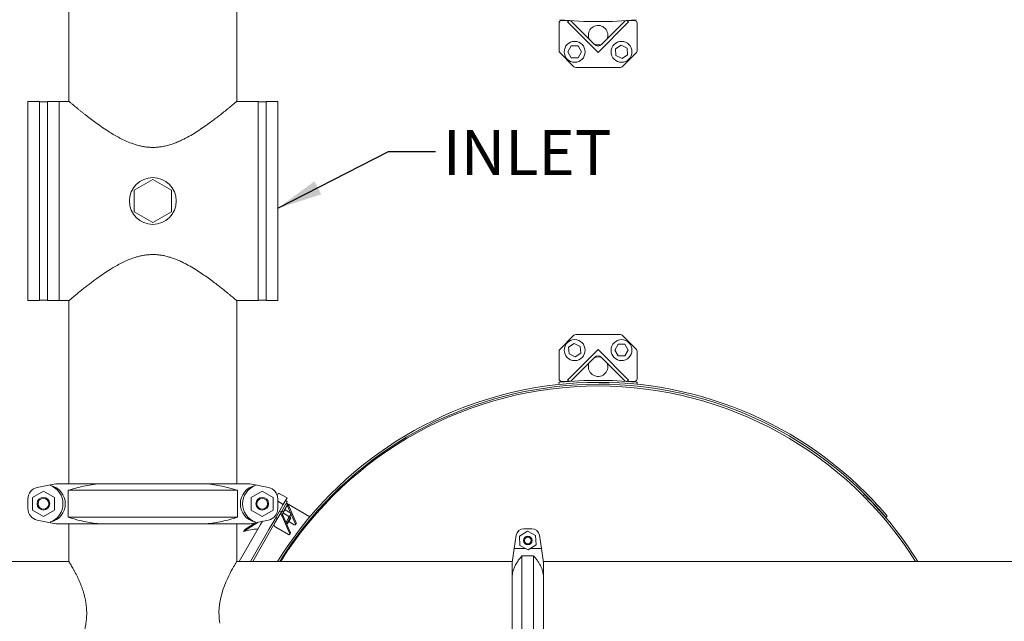
# Model space of a CAD drawing. Units: inches. Extents: x 0.1 to 22.1, y 0.1 to 17.1.
# Drawn here: x 6.1 to 8.7, y 10.4 to 12 of the extents above; entities that cross this region are included whole.
import ezdxf

# ---------------------------------------------------------------- set-up
doc = ezdxf.new("R2010")
doc.units = ezdxf.units.IN
doc.header["$MEASUREMENT"] = 0
doc.layers.add('7', color=7, linetype='Continuous', lineweight=15)
doc.styles.add('SLDTEXTSTYLE0', font='TXT', dxfattribs={"width": 0.75})
doc.dimstyles.new('SLDDIMSTYLE0', dxfattribs={"dimtxt": 0, "dimasz": 0.12, "dimexe": 0, "dimexo": 0.0625, "dimgap": 0, "dimtad": 0, "dimtih": 1, "dimtoh": 1, "dimdec": 0, "dimrnd": 1e-09, "dimzin": 0, "dimdsep": 46, "dimtxsty": 'Standard', "dimsah": 1, "dimcen": 0.09, "dimadec": 0, "dimazin": 0, "dimtfac": 0.12, "dimtdec": 0, "dimtofl": 0, "dimtmove": 0, "dimatfit": 3, "dimfxl": 0, "dimfrac": 2, "dimtolj": 1, "dimtzin": 0, "dimarcsym": 0})

msp = doc.modelspace()

# ---------------------------------------------------------------- linework, layer by layer
at = {"color": 7, "linetype": 'Continuous', "lineweight": 15}
for p, q in [((6.25068, 12.23178), (6.25068, 11.74345)), ((6.69859, 11.74345), (6.69859, 12.23178)), ((7.55797, 11.95224), (7.55797, 11.87819)), ((7.58693, 11.9588), (7.56453, 11.9588)), ((7.58094, 11.95516), (7.58306, 11.95728)), ((7.66214, 11.87396), (7.58094, 11.95516)), ((7.59042, 11.95728), (7.65293, 11.89477)), ((7.74333, 11.95516), (7.66214, 11.87396)), ((7.67134, 11.89477), (7.73385, 11.95728)), ((7.75974, 11.9588), (7.73734, 11.9588)), ((7.74121, 11.95728), (7.74333, 11.95516)), ((7.7663, 11.87819), (7.7663, 11.95224)), ((7.55989, 11.87355), (7.59771, 11.83572)), ((7.58164, 11.87547), (7.59064, 11.89105)), ((7.59064, 11.85988), (7.58164, 11.87547)), ((7.59064, 11.89105), (7.60863, 11.89105)), ((7.60863, 11.89105), (7.61763, 11.87547)), ((7.61763, 11.87547), (7.60863, 11.85988)), ((7.70844, 11.8833), (7.72332, 11.89342)), ((7.70975, 11.86536), (7.70844, 11.8833)), ((7.72332, 11.89342), (7.73952, 11.88558)), ((7.72656, 11.83572), (7.76438, 11.87355)), ((7.73952, 11.88558), (7.74083, 11.86763)), ((7.60863, 11.85988), (7.59064, 11.85988)), ((7.72595, 11.85752), (7.70975, 11.86536)), ((7.74083, 11.86763), (7.72595, 11.85752)), ((7.60235, 11.8338), (7.72192, 11.8338)), ((6.17255, 11.74345), (6.1413, 11.74345)), ((6.1413, 11.74345), (6.1413, 11.2122)), ((6.17255, 11.2122), (6.17255, 11.74345)), ((6.19339, 11.7422), (6.17255, 11.7422)), ((6.22464, 11.74345), (6.19339, 11.74345)), ((6.19339, 11.2122), (6.19339, 11.74345)), ((6.25068, 11.74345), (6.22464, 11.74345)), ((6.22464, 11.2122), (6.22464, 11.74345)), ((6.75589, 11.74345), (6.69859, 11.74345)), ((6.75589, 11.74345), (6.75589, 11.2122)), ((6.77672, 11.7422), (6.75589, 11.7422)), ((6.80797, 11.74345), (6.77672, 11.74345)), ((6.77672, 11.74345), (6.77672, 11.2122)), ((6.80797, 11.2122), (6.80797, 11.74345)), ((6.47464, 11.53496), (6.42516, 11.50639)), ((6.52411, 11.50639), (6.47464, 11.53496)), ((6.42516, 11.50639), (6.42516, 11.44926)), ((6.52411, 11.44926), (6.52411, 11.50639)), ((6.42516, 11.44926), (6.47464, 11.42069)), ((6.47464, 11.42069), (6.52411, 11.44926)), ((6.17255, 11.21345), (6.19339, 11.21345)), ((6.75589, 11.21345), (6.77672, 11.21345)), ((6.1413, 11.2122), (6.17255, 11.2122)), ((6.19339, 11.2122), (6.22464, 11.2122)), ((6.22464, 11.2122), (6.25068, 11.2122)), ((6.25068, 11.2122), (6.25068, 10.72387)), ((6.69859, 10.72387), (6.69859, 11.2122)), ((6.69859, 11.2122), (6.75589, 11.2122)), ((6.77672, 11.2122), (6.80797, 11.2122)), ((7.59771, 11.11993), (7.55989, 11.0821)), ((7.72192, 11.12185), (7.60235, 11.12185)), ((7.76438, 11.0821), (7.72656, 11.11993)), ((7.58094, 11.00049), (7.66214, 11.08169)), ((7.58344, 11.08802), (7.59832, 11.09813)), ((7.58475, 11.07007), (7.58344, 11.08802)), ((7.59832, 11.09813), (7.61452, 11.09029)), ((7.61452, 11.09029), (7.61583, 11.07234)), ((7.66214, 11.08169), (7.74333, 11.00049)), ((7.70664, 11.08018), (7.71564, 11.09576)), ((7.71564, 11.09576), (7.73363, 11.09576)), ((7.73363, 11.09576), (7.74263, 11.08018)), ((7.55797, 11.07746), (7.55797, 11.00341)), ((7.60095, 11.06223), (7.58475, 11.07007)), ((7.65293, 11.06088), (7.59042, 10.99837)), ((7.61583, 11.07234), (7.60095, 11.06223)), ((7.73385, 10.99837), (7.67134, 11.06088)), ((7.71564, 11.0646), (7.70664, 11.08018)), ((7.73363, 11.0646), (7.71564, 11.0646)), ((7.74263, 11.08018), (7.73363, 11.0646)), ((7.7663, 11.00341), (7.7663, 11.07746)), ((7.55822, 10.98872), (7.55765, 10.99424)), ((7.56453, 10.99685), (7.58693, 10.99685)), ((7.58306, 10.99837), (7.58094, 11.00049)), ((7.73734, 10.99685), (7.75974, 10.99685)), ((7.74333, 11.00049), (7.74121, 10.99837)), ((7.76662, 10.99424), (7.76609, 10.98912)), ((6.2018, 10.72097), (6.16642, 10.71389)), ((6.2018, 10.72097), (6.2163, 10.72387)), ((6.2018, 10.72097), (6.2018, 10.71909)), ((6.2163, 10.72387), (6.33235, 10.72387)), ((6.33235, 10.72387), (6.61692, 10.72387)), ((6.61692, 10.72387), (6.73297, 10.72387)), ((6.73297, 10.72387), (6.74747, 10.72097)), ((6.74747, 10.72097), (6.74747, 10.71909)), ((6.78285, 10.71389), (6.74747, 10.72097)), ((6.18297, 10.70445), (6.15359, 10.68749)), ((6.15359, 10.68749), (6.15359, 10.65357)), ((6.21234, 10.68749), (6.18297, 10.70445)), ((6.21234, 10.65357), (6.21234, 10.68749)), ((6.70028, 10.70637), (6.24899, 10.70637)), ((6.24899, 10.70637), (6.24899, 10.6347)), ((6.70028, 10.6347), (6.70028, 10.70637)), ((6.7663, 10.70445), (6.73693, 10.68749)), ((6.73693, 10.68749), (6.73693, 10.65357)), ((6.79568, 10.68749), (6.7663, 10.70445)), ((6.79568, 10.65357), (6.79568, 10.68749)), ((6.8065, 10.69272), (6.81014, 10.69902)), ((6.83269, 10.686), (6.81014, 10.69902)), ((8.36924, 10.6917), (8.37272, 10.69518)), ((6.1413, 10.65782), (6.1413, 10.68325)), ((6.79961, 10.6287), (6.82267, 10.66863)), ((6.80797, 10.65782), (6.80797, 10.68325)), ((6.82267, 10.66863), (6.80797, 10.67712)), ((6.8297, 10.67039), (6.81957, 10.65285)), ((6.82267, 10.66863), (6.83269, 10.686)), ((6.83395, 10.66793), (6.82383, 10.65039)), ((6.83329, 10.67663), (6.82878, 10.67923)), ((6.82988, 10.67071), (6.8297, 10.67039)), ((6.83329, 10.67663), (6.82988, 10.67071)), ((6.83414, 10.66825), (6.82988, 10.67071)), ((6.89346, 10.63587), (6.83069, 10.67212)), ((6.83414, 10.66825), (6.83395, 10.66793)), ((6.83622, 10.66665), (6.83448, 10.66364)), ((6.84219, 10.64575), (6.83448, 10.66364)), ((6.85657, 10.6194), (6.83622, 10.66665)), ((6.15359, 10.65357), (6.18297, 10.63661)), ((6.18297, 10.63661), (6.21234, 10.65357)), ((6.73693, 10.65357), (6.7663, 10.63661)), ((6.7663, 10.63661), (6.79568, 10.65357)), ((6.80022, 10.61934), (6.81839, 10.65081)), ((6.81712, 10.64862), (6.81261, 10.65122)), ((6.81913, 10.65208), (6.81839, 10.65081)), ((6.81839, 10.65081), (6.82265, 10.64835)), ((6.81957, 10.65285), (6.81913, 10.65208)), ((6.82115, 10.64055), (6.81941, 10.63754)), ((6.81941, 10.63754), (6.83976, 10.59029)), ((6.82086, 10.64329), (6.82276, 10.64548)), ((6.82115, 10.64055), (6.8415, 10.5933)), ((6.82338, 10.64963), (6.82265, 10.64835)), ((6.83757, 10.63693), (6.82276, 10.64548)), ((6.82383, 10.65039), (6.82338, 10.64963)), ((6.82774, 10.65409), (6.82507, 10.65255)), ((6.84255, 10.64554), (6.82774, 10.65409)), ((6.83393, 10.62755), (6.84139, 10.64046)), ((6.84196, 10.63427), (6.83885, 10.63607)), ((6.84255, 10.64246), (6.84139, 10.64046)), ((6.84255, 10.64246), (6.84255, 10.64554)), ((6.85483, 10.61639), (6.84255, 10.64491)), ((8.43344, 10.63747), (8.42968, 10.63429)), ((6.16642, 10.62718), (6.2018, 10.6201)), ((6.2018, 10.62197), (6.2018, 10.6201)), ((6.2163, 10.6172), (6.2018, 10.6201)), ((6.33235, 10.6172), (6.2163, 10.6172)), ((6.24899, 10.6347), (6.70028, 10.6347)), ((6.25068, 10.6172), (6.25068, 10.51689)), ((6.61692, 10.6172), (6.33235, 10.6172)), ((6.73297, 10.6172), (6.61692, 10.6172)), ((6.69859, 10.51689), (6.69859, 10.6172)), ((6.70498, 10.51689), (6.76172, 10.61515)), ((6.7553, 10.62167), (6.71647, 10.59665)), ((6.74854, 10.62031), (6.72207, 10.60327)), ((6.74747, 10.6201), (6.73297, 10.6172)), ((6.80022, 10.61934), (6.74107, 10.51689)), ((6.74747, 10.6201), (6.78285, 10.62718)), ((6.74747, 10.62197), (6.74747, 10.6201)), ((6.76172, 10.61515), (6.76681, 10.62397)), ((6.78427, 10.60213), (6.79961, 10.6287)), ((6.80277, 10.63417), (6.80728, 10.63157)), ((6.83393, 10.62755), (6.82982, 10.62042)), ((6.83089, 10.61794), (6.83212, 10.61723)), ((6.83212, 10.61723), (6.83704, 10.62575)), ((6.83212, 10.61723), (6.83428, 10.6178)), ((6.83428, 10.6178), (6.83841, 10.62496)), ((6.83704, 10.62575), (6.84196, 10.63427)), ((6.85164, 10.61465), (6.83725, 10.62295)), ((6.83841, 10.62496), (6.84254, 10.63211)), ((6.84254, 10.63211), (6.84196, 10.63427)), ((6.85481, 10.61494), (6.85655, 10.61795)), ((6.90005, 10.63207), (6.89779, 10.63338)), ((6.73506, 10.51689), (6.78427, 10.60213)), ((6.80248, 10.60822), (6.83657, 10.58854)), ((6.83974, 10.58884), (6.84148, 10.59185)), ((7.44351, 10.58643), (7.43807, 10.55139)), ((7.47357, 10.59737), (7.45266, 10.58407)), ((7.45266, 10.58407), (7.45373, 10.55931)), ((7.48518, 10.60407), (7.46409, 10.60407)), ((7.49554, 10.58592), (7.47357, 10.59737)), ((7.49661, 10.56116), (7.49554, 10.58592)), ((7.5112, 10.55139), (7.50576, 10.58643)), ((7.45373, 10.55931), (7.4757, 10.54786)), ((7.4757, 10.54786), (7.49661, 10.56116)), ((7.43297, 10.5137), (7.43807, 10.55139)), ((7.43807, 10.55139), (7.46894, 10.55139)), ((7.45915, 10.53209), (7.45915, 10.22564)), ((7.49012, 10.53209), (7.45915, 10.53209)), ((7.48125, 10.55139), (7.5112, 10.55139)), ((7.49012, 10.22564), (7.49012, 10.53209)), ((7.5112, 10.55139), (7.5163, 10.5137)), ((6.25068, 10.51689), (5.5163, 10.51689)), ((7.43297, 10.51689), (6.69859, 10.51689)), ((7.43297, 10.51689), (7.43297, 10.5137)), ((7.43323, 10.51564), (7.43297, 10.51564)), ((7.43297, 10.47901), (7.43297, 10.5137)), ((9.60007, 10.51689), (7.51587, 10.51689)), ((7.5163, 10.5137), (7.5163, 10.47901)), ((7.43297, 10.27872), (7.43297, 10.47901)), ((7.5163, 10.47901), (7.5163, 10.27872))]:
    msp.add_line(p, q, dxfattribs=at)
at = {"color": 7, "linetype": 'Continuous', "lineweight": 15, "flags": 128}
for points in [[(6.79863, 10.61659), (6.79824, 10.61562), (6.79811, 10.61454), (6.79825, 10.61339), (6.79866, 10.61223), (6.79931, 10.61109), (6.80019, 10.61001), (6.80127, 10.60904), (6.80248, 10.60822)], [(6.85164, 10.61465), (6.85232, 10.61434), (6.85303, 10.61419), (6.8537, 10.61422), (6.85427, 10.61441), (6.85469, 10.61476), (6.85494, 10.61524), (6.85499, 10.6158), (6.85483, 10.61639)], [(6.83976, 10.59029), (6.83992, 10.58969), (6.83987, 10.58914), (6.83962, 10.58866), (6.8392, 10.58831), (6.83863, 10.58812), (6.83796, 10.58809), (6.83725, 10.58824), (6.83657, 10.58854)], [(6.6985, 10.51674), (6.69849, 10.51673), (6.69774, 10.5155), (6.69586, 10.51241), (6.69418, 10.5096), (6.69214, 10.50614), (6.68976, 10.50204), (6.68711, 10.49734), (6.68397, 10.49163), (6.68062, 10.48527), (6.67708, 10.47826), (6.67345, 10.47064), (6.66943, 10.46156), (6.66549, 10.4518), (6.6617, 10.4412), (6.65825, 10.42992), (6.65596, 10.42094), (6.65402, 10.41162), (6.65252, 10.402), (6.65151, 10.39212), (6.65104, 10.38231), (6.65113, 10.3724), (6.65177, 10.36245), (6.65296, 10.35256)]]:
    msp.add_lwpolyline(points, dxfattribs=at)
at = {"color": 7, "linetype": 'Continuous', "lineweight": 15}
for centre, radius in [((7.59964, 11.87547), 0.02789), ((7.72464, 11.87547), 0.02789), ((6.47464, 11.47782), 0.0625), ((7.59964, 11.08018), 0.02789), ((7.72464, 11.08018), 0.02789), ((6.18297, 10.67053), 0.01688), ((6.18297, 10.67053), 0.01438), ((6.7663, 10.67053), 0.01688), ((6.7663, 10.67053), 0.01438), ((7.47464, 10.57262), 0.01167), ((7.47464, 10.57262), 0.00917)]:
    msp.add_circle(centre, radius, dxfattribs=at)
for centre, radius, start, end in [((7.56453, 11.95224), 0.00656, 90, 180), ((7.66214, 12.97105), 1.01504, 264.23969, 275.76031), ((7.58674, 11.95359), 0.00521, 45, 135), ((7.73753, 11.95359), 0.00521, 45, 135), ((7.75974, 11.95224), 0.00656, 0, 90), ((7.66214, 11.91974), 0.02604, 336.87402, 180), ((7.66214, 11.91974), 0.02604, 180, 203.12598), ((7.66214, 11.91974), 0.02604, 246.87402, 293.12598), ((7.56453, 11.87819), 0.00656, 180, 225), ((7.66214, 11.90398), 0.01302, 225, 315), ((7.75974, 11.87819), 0.00656, 315, 0), ((7.60235, 11.84036), 0.00656, 225, 270), ((7.72192, 11.84036), 0.00656, 270, 315), ((7.60235, 11.11529), 0.00656, 90, 135), ((7.72192, 11.11529), 0.00656, 45, 90), ((7.56453, 11.07746), 0.00656, 135, 180), ((7.75974, 11.07746), 0.00656, 360, 45), ((7.66214, 11.03591), 0.02604, 66.87402, 113.12598), ((7.66214, 11.05167), 0.01302, 45, 135), ((7.66214, 11.03591), 0.02604, 156.87402, 0), ((7.66214, 11.03591), 0.02604, 0, 23.12598), ((7.56453, 11.00341), 0.00656, 180, 270), ((7.75974, 11.00341), 0.00656, 270, 0), ((7.66412, 9.98658), 1.00772, 45, 148.24768), ((7.66412, 9.98658), 1.0028, 45, 148.07367), ((7.66214, 9.9846), 1, 32.16042, 147.83958), ((7.66214, 9.9846), 1.01504, 84.23969, 95.76031), ((7.58674, 11.00206), 0.00521, 225, 315), ((7.73753, 11.00206), 0.00521, 225, 315), ((6.17255, 10.68325), 0.03125, 101.30993, 180), ((6.18297, 10.67053), 0.05208, 291.19399, 68.80601), ((6.7663, 10.67053), 0.05208, 111.19399, 248.80601), ((6.77672, 10.68325), 0.03125, 360, 78.69007), ((7.66214, 9.9846), 1.00492, 31.98433, 45), ((7.66214, 9.9846), 1.0056, 40.24651, 45), ((7.66214, 9.9846), 1.01052, 40.24651, 45), ((6.17255, 10.65782), 0.03125, 180, 258.69007), ((6.77672, 10.65782), 0.03125, 281.30993, 360), ((6.85515, 10.61869), 0.00159, 332.1335, 26.71627), ((6.55187, 10.74174), 0.21942, 318.60635, 320.86904), ((6.76493, 10.42965), 0.17389, 93.32346, 106.18047), ((6.84008, 10.59259), 0.00159, 332.1335, 26.71627), ((7.46409, 10.58324), 0.02083, 90, 171.18793), ((7.48518, 10.58324), 0.02083, 8.81207, 90)]:
    msp.add_arc(centre, radius, start, end, dxfattribs=at)
for centre, major_axis, ratio, start_param, end_param in [((6.19087, 10.67053), (0.05037, 0), 0.9876257, 4.9311298, 7.6352408), ((6.7584, 10.67053), (0.05037, 0), 0.9876257, 1.7895372, 4.4936481), ((6.83639, 10.66695), (0.00174, 0.00301), 0.7490538, 1.5707963, 2.7915874), ((6.83356, 10.66205), (-0.00083, 0.00337), 0.3986372, 5.1047397, 5.454745), ((6.83356, 10.66205), (-0.00457, 0.00652), 0.6311612, 4.9985416, 5.3485469), ((6.8249, 10.64705), (0.00532, 0.00921), 0.7071068, 1.5707963, 2.7915874), ((6.82207, 10.64214), (-0.00457, 0.00652), 0.6311612, 1.5069437, 1.856949), ((6.8249, 10.64705), (0.00358, 0.0062), 0.3637381, 1.5707963, 2.7915874), ((6.82207, 10.64214), (-0.00083, 0.00337), 0.3986372, 1.6131418, 1.9631471)]:
    msp.add_ellipse(centre, major_axis=major_axis, ratio=ratio, start_param=start_param, end_param=end_param, dxfattribs=at)
for points, knots in [([(6.25075, 11.74338), (6.25076, 11.74338), (6.25076, 11.74338), (6.25154, 11.74272), (6.25301, 11.74148), (6.25539, 11.73949), (6.25877, 11.73666), (6.263, 11.73314), (6.26792, 11.72908), (6.27328, 11.72469), (6.27894, 11.72009), (6.28482, 11.71536), (6.29098, 11.71047), (6.29936, 11.7039), (6.3106, 11.69526), (6.32532, 11.68436), (6.34137, 11.67304), (6.35716, 11.66262), (6.3723, 11.65341), (6.38651, 11.6455), (6.40154, 11.63807), (6.41543, 11.63227), (6.42789, 11.62799), (6.43863, 11.62499), (6.4497, 11.62267), (6.46096, 11.62116), (6.47235, 11.62052), (6.48376, 11.62079), (6.4952, 11.62198), (6.50728, 11.62417), (6.51985, 11.62746), (6.53279, 11.63188), (6.54535, 11.63707), (6.55983, 11.64395), (6.57595, 11.65273), (6.59333, 11.66338), (6.60985, 11.67439), (6.62459, 11.68484), (6.63716, 11.69415), (6.64776, 11.70223), (6.65656, 11.7091), (6.66415, 11.71512), (6.67047, 11.7202), (6.67654, 11.72513), (6.68223, 11.7298), (6.68748, 11.73415), (6.69184, 11.73777), (6.69518, 11.74058), (6.69741, 11.74245), (6.69854, 11.7434), (6.69847, 11.74335), (6.69845, 11.74333)], [0, 0, 0, 0, 0.0116396, 0.0273596, 0.043154, 0.0622249, 0.0814192, 0.1007615, 0.1202149, 0.1382914, 0.1551757, 0.172116, 0.1878507, 0.2036235, 0.2341472, 0.2648998, 0.2963119, 0.3279355, 0.3510658, 0.3744112, 0.3978774, 0.4216253, 0.4365657, 0.451579, 0.4667057, 0.4819443, 0.4969313, 0.5120504, 0.5273376, 0.5427524, 0.5611685, 0.5797381, 0.59846, 0.6172758, 0.6469009, 0.676954, 0.707202, 0.7378479, 0.7637041, 0.7864136, 0.8092215, 0.8274065, 0.8456535, 0.8625409, 0.8833019, 0.9041865, 0.92535, 0.9466716, 0.9674595, 0.9884172, 1, 1, 1, 1]), ([(6.69849, 11.21229), (6.69852, 11.21226), (6.69871, 11.2121), (6.69797, 11.21273), (6.69637, 11.21407), (6.6937, 11.21632), (6.69013, 11.21929), (6.68572, 11.22296), (6.68053, 11.22724), (6.67457, 11.23213), (6.66698, 11.23827), (6.65742, 11.24589), (6.64562, 11.25509), (6.63258, 11.26494), (6.61851, 11.27518), (6.60344, 11.28561), (6.58738, 11.29602), (6.57017, 11.30621), (6.55451, 11.31436), (6.54093, 11.32046), (6.52986, 11.32481), (6.51838, 11.32859), (6.50716, 11.33148), (6.4963, 11.33348), (6.48591, 11.33468), (6.47535, 11.33513), (6.4648, 11.33479), (6.45437, 11.33369), (6.44411, 11.33189), (6.43398, 11.32943), (6.42206, 11.32579), (6.40856, 11.32065), (6.39372, 11.31383), (6.37943, 11.3063), (6.36402, 11.29732), (6.34779, 11.28695), (6.33274, 11.27657), (6.32027, 11.26756), (6.31008, 11.25996), (6.30023, 11.25243), (6.29068, 11.24495), (6.28158, 11.2377), (6.27337, 11.23105), (6.26617, 11.22513), (6.26012, 11.22011), (6.25603, 11.2167), (6.25344, 11.21452), (6.25187, 11.21321), (6.25087, 11.21236), (6.25074, 11.21225), (6.25068, 11.2122)], [0, 0, 0, 0, 0.0043188, 0.023885, 0.0435961, 0.0634873, 0.0835181, 0.1030422, 0.1226794, 0.1424486, 0.1623144, 0.1902363, 0.2185768, 0.2471127, 0.2760333, 0.3045623, 0.3332491, 0.3624568, 0.391877, 0.4081115, 0.4244076, 0.440802, 0.4572986, 0.4711047, 0.4849996, 0.4990199, 0.5131487, 0.5269464, 0.5408379, 0.554835, 0.5689045, 0.5913903, 0.6140586, 0.6370151, 0.6600822, 0.691635, 0.7234052, 0.7457306, 0.7671196, 0.7885843, 0.812617, 0.8369358, 0.8614105, 0.8862232, 0.9114191, 0.9368674, 0.9523262, 0.9678523, 0.9838863, 1, 1, 1, 1]), ([(7.55765, 10.99424), (7.55768, 10.99425), (7.55773, 10.99425), (7.55818, 10.9943), (7.55885, 10.99437), (7.55958, 10.99444), (7.56007, 10.99449), (7.56026, 10.99451)], [0, 0, 0, 0, 0.2146937, 0.4293874, 0.6440811, 0.8587744, 1, 1, 1, 1]), ([(7.76401, 10.99451), (7.76431, 10.99448), (7.76489, 10.99442), (7.76568, 10.99434), (7.76627, 10.99428), (7.76658, 10.99425), (7.76661, 10.99425), (7.76662, 10.99424)], [0, 0, 0, 0, 0.2146937, 0.4293873, 0.6440806, 0.8587741, 1, 1, 1, 1]), ([(6.24899, 10.70637), (6.25578, 10.70846), (6.26939, 10.71264), (6.29013, 10.71764), (6.31111, 10.72164), (6.32526, 10.72312), (6.33235, 10.72387)], [0, 0, 0, 0, 0.2486406, 0.4977219, 0.7484885, 1, 1, 1, 1]), ([(6.61692, 10.72387), (6.62392, 10.72313), (6.63793, 10.72166), (6.65884, 10.71771), (6.67966, 10.7127), (6.69341, 10.70848), (6.70028, 10.70637)], [0, 0, 0, 0, 0.2483194, 0.4974088, 0.7484539, 1, 1, 1, 1]), ([(6.82392, 10.65055), (6.82386, 10.65045), (6.82343, 10.64967), (6.82288, 10.64804), (6.8228, 10.64634), (6.82276, 10.64548)], [0, 0, 0, 0, 0.0700949, 0.53078695, 1, 1, 1, 1]), ([(6.82774, 10.65409), (6.82696, 10.6536), (6.82539, 10.65263), (6.82441, 10.65125), (6.82392, 10.65055)], [0, 0, 0, 0, 0.495458, 1, 1, 1, 1]), ([(6.83393, 10.62755), (6.83437, 10.62834), (6.83598, 10.6313), (6.8369, 10.63455), (6.83757, 10.63693)], [0, 0, 0, 0, 0.2686336, 1, 1, 1, 1]), ([(6.84139, 10.64046), (6.84133, 10.64036), (6.84087, 10.6396), (6.83974, 10.63831), (6.8383, 10.63739), (6.83757, 10.63693)], [0, 0, 0, 0, 0.0700949, 0.5307869, 1, 1, 1, 1]), ([(6.84255, 10.64554), (6.84251, 10.64462), (6.84245, 10.64278), (6.84175, 10.64124), (6.84139, 10.64046)], [0, 0, 0, 0, 0.495458, 1, 1, 1, 1]), ([(6.33235, 10.6172), (6.32535, 10.61793), (6.31134, 10.6194), (6.29043, 10.62335), (6.26961, 10.62836), (6.25586, 10.63259), (6.24899, 10.6347)], [0, 0, 0, 0, 0.2483194, 0.4974088, 0.7484539, 1, 1, 1, 1]), ([(6.70028, 10.6347), (6.69349, 10.63261), (6.67988, 10.62842), (6.65914, 10.62342), (6.63816, 10.61943), (6.62401, 10.61794), (6.61692, 10.6172)], [0, 0, 0, 0, 0.2486406, 0.4977219, 0.7484885, 1, 1, 1, 1]), ([(6.82937, 10.62147), (6.82939, 10.6215), (6.83117, 10.6233), (6.83257, 10.62544), (6.83393, 10.62755)], [0, 0, 0, 0, 0.01572039, 1, 1, 1, 1]), ([(6.82171, 10.5302), (6.82226, 10.53095), (6.82552, 10.53541), (6.83106, 10.54241), (6.83604, 10.54828), (6.83823, 10.55087)], [0, 0, 0, 0, 0.1017072, 0.6029467, 1, 1, 1, 1]), ([(7.43297, 10.47901), (7.43325, 10.48126), (7.43382, 10.48577), (7.43578, 10.49324), (7.43884, 10.50138), (7.44328, 10.51009), (7.44865, 10.51861), (7.45403, 10.52593), (7.45771, 10.53035), (7.45915, 10.53209)], [0, 0, 0, 0, 0.1180478, 0.2368736, 0.3978045, 0.560106, 0.7257112, 0.892093, 1, 1, 1, 1]), ([(7.49012, 10.53209), (7.49186, 10.52999), (7.4955, 10.52559), (7.50055, 10.51865), (7.50526, 10.51127), (7.50936, 10.50361), (7.51268, 10.49565), (7.51517, 10.48744), (7.51592, 10.48183), (7.5163, 10.47901)], [0, 0, 0, 0, 0.13034776, 0.27270641, 0.41550352, 0.56006313, 0.70545876, 0.85203654, 1, 1, 1, 1]), ([(6.25075, 10.24097), (6.25073, 10.24093), (6.25066, 10.24081), (6.25123, 10.24174), (6.25257, 10.24393), (6.25473, 10.24751), (6.25756, 10.25229), (6.2609, 10.25811), (6.26461, 10.26477), (6.26848, 10.27208), (6.27211, 10.27924), (6.27585, 10.28707), (6.27972, 10.29576), (6.28364, 10.30537), (6.28748, 10.31597), (6.291, 10.32732), (6.29374, 10.33824), (6.29573, 10.3484), (6.29707, 10.35765), (6.29796, 10.36711), (6.29833, 10.37665), (6.29819, 10.38619), (6.29755, 10.39566), (6.29641, 10.40507), (6.29482, 10.41424), (6.29286, 10.42313), (6.29058, 10.4317), (6.28802, 10.44001), (6.28508, 10.44848), (6.28178, 10.45702), (6.27817, 10.46553), (6.27449, 10.47356), (6.27068, 10.48135), (6.26684, 10.4888), (6.26304, 10.4958), (6.25955, 10.502), (6.25658, 10.5071), (6.2542, 10.5111), (6.25241, 10.51407), (6.25122, 10.51601), (6.25065, 10.51693), (6.25074, 10.51679), (6.25076, 10.51675)], [0, 0, 0, 0, 0.0098544, 0.037879, 0.0662202, 0.1006935, 0.1288866, 0.1573412, 0.1918766, 0.2172064, 0.2426825, 0.268375, 0.2943597, 0.322627, 0.3510975, 0.3802662, 0.4097124, 0.4308604, 0.4521426, 0.4735785, 0.4951764, 0.5163401, 0.537664, 0.5591508, 0.5807886, 0.6017993, 0.6229266, 0.6441646, 0.6655013, 0.6904399, 0.7155334, 0.7407615, 0.7661427, 0.7945042, 0.8230731, 0.8523432, 0.8818815, 0.9082777, 0.9351682, 0.9623217, 0.9900297, 1, 1, 1, 1])]:
    msp.add_open_spline(points, degree=3, knots=knots, dxfattribs=at)

# ---------------------------------------------------------------- texts
at = {"layer": '7', "insert": (7.24793, 11.66682), "char_height": 0.12, "attachment_point": 1, "style": 'SLDTEXTSTYLE0'}
msp.add_mtext('INLET', dxfattribs=at)

# ---------------------------------------------------------------- leaders
at = {"layer": '7'}
msp.add_leader([(6.80797, 11.45825), (7.10313, 11.60943), (7.22813, 11.60943)], dimstyle='SLDDIMSTYLE0', dxfattribs=at)

doc.saveas('drawing.dxf')
